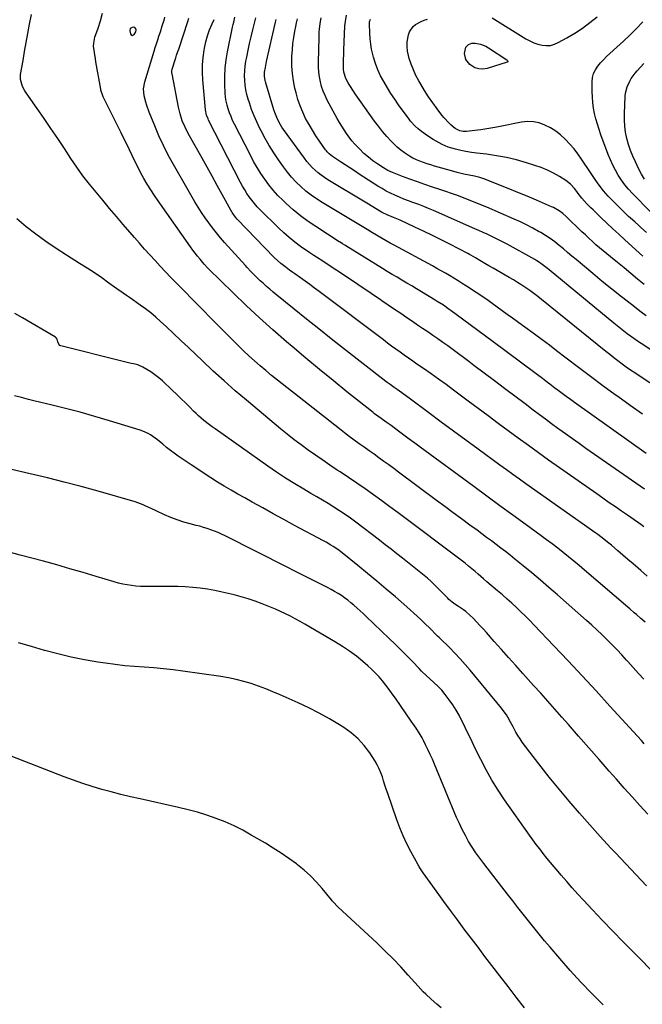
# Model space of a CAD drawing. Units: inches. Extents: x 1910686 to 1915994, y 416648 to 421967.
# Drawn here: x 1914779 to 1915186, y 417781 to 418426 of the extents above; entities that cross this region are included whole.
import ezdxf

# ---------------------------------------------------------------- set-up
doc = ezdxf.new("R2010")
doc.units = ezdxf.units.IN
doc.header["$MEASUREMENT"] = 0
for name, color, linetype in [('1', 7, 'Continuous'), ('7', 7, 'Continuous'), ('8', 7, 'Continuous')]:
    doc.layers.add(name, color=color, linetype=linetype)

msp = doc.modelspace()

# ---------------------------------------------------------------- linework, layer by layer
at = {"layer": '1', "color": 18}
for points in [[(1914851.05, 418419.81, 1674), (1914850.78, 418418.32, 1674), (1914851.21, 418416.31, 1674), (1914851.68, 418415.69, 1674), (1914852.19, 418415.36, 1674), (1914852.8, 418415.47, 1674), (1914853.46, 418415.89, 1674), (1914854.59, 418417.75, 1674), (1914854.8, 418419.02, 1674), (1914854.72, 418419.68, 1674), (1914854.06, 418420.58, 1674), (1914852.97, 418420.78, 1674), (1914852.31, 418420.65, 1674), (1914851.05, 418419.81, 1674)], [(1915054.67, 417778.34, 1658), (1915051.89, 417780.77, 1658), (1915048.25, 417783.97, 1658), (1915044.65, 417787.23, 1658), (1915042.92, 417788.91, 1658), (1915039.6, 417792.45, 1658), (1915033.13, 417799.74, 1658), (1915028.22, 417805.13, 1658), (1915023.2, 417810.41, 1658), (1915018.03, 417815.55, 1658), (1915012.75, 417820.59, 1658), (1914987.07, 417844.44, 1658), (1914986.5, 417844.98, 1658), (1914984.37, 417847.27, 1658), (1914983.36, 417848.47, 1658), (1914982.86, 417849.07, 1658), (1914976.74, 417856.53, 1658), (1914973.04, 417860.72, 1658), (1914969.16, 417864.73, 1658), (1914965.01, 417868.44, 1658), (1914960.68, 417871.97, 1658), (1914959.86, 417872.59, 1658), (1914954.91, 417876.2, 1658), (1914949.89, 417879.68, 1658), (1914944.74, 417882.98, 1658), (1914939.52, 417886.16, 1658), (1914930.32, 417891.53, 1658), (1914924.71, 417894.62, 1658), (1914919, 417897.5, 1658), (1914913.15, 417900.07, 1658), (1914907.2, 417902.45, 1658), (1914901.14, 417904.54, 1658), (1914895.03, 417906.46, 1658), (1914888.85, 417908.13, 1658), (1914882.61, 417909.63, 1658), (1914857.4, 417915.14, 1658), (1914851.09, 417916.58, 1658), (1914844.8, 417918.1, 1658), (1914838.54, 417919.74, 1658), (1914832.3, 417921.46, 1658), (1914826.11, 417923.31, 1658), (1914819.95, 417925.28, 1658), (1914813.84, 417927.41, 1658), (1914807.77, 417929.65, 1658), (1914763.71, 417946.59, 1658)]]:
    msp.add_polyline3d(points, dxfattribs=at)
at = {"layer": '7', "color": 18}
for points in [[(1915187.42, 417993.57, 1672), (1915183.95, 417997.45, 1672), (1915180.47, 418001.33, 1672), (1915176.98, 418005.2, 1672), (1915176.2, 418006.07, 1672), (1915173.07, 418009.48, 1672), (1915169.91, 418012.85, 1672), (1915166.69, 418016.17, 1672), (1915163.43, 418019.46, 1672), (1915160.12, 418022.68, 1672), (1915156.77, 418025.87, 1672), (1915153.36, 418029, 1672), (1915149.92, 418032.08, 1672), (1915130.9, 418048.81, 1672), (1915125.33, 418053.66, 1672), (1915119.72, 418058.47, 1672), (1915114.05, 418063.21, 1672), (1915108.35, 418067.91, 1672), (1915102.91, 418072.34, 1672), (1915099.89, 418074.78, 1672), (1915096.85, 418077.19, 1672), (1915093.78, 418079.56, 1672), (1915090.69, 418081.91, 1672), (1915087.59, 418084.23, 1672), (1915084.47, 418086.55, 1672), (1915081.35, 418088.85, 1672), (1915078.22, 418091.15, 1672), (1915073.52, 418094.58, 1672), (1915068.04, 418098.6, 1672), (1915062.56, 418102.62, 1672), (1915057.11, 418106.67, 1672), (1915051.66, 418110.72, 1672), (1915026.8, 418129.29, 1672), (1915023.61, 418131.65, 1672), (1915020.41, 418134.01, 1672), (1915017.19, 418136.34, 1672), (1915013.96, 418138.66, 1672), (1915010.72, 418140.97, 1672), (1915007.48, 418143.27, 1672), (1915004.25, 418145.58, 1672), (1915001.01, 418147.89, 1672), (1914997.71, 418150.28, 1672), (1914994.48, 418152.66, 1672), (1914991.29, 418155.08, 1672), (1914988.13, 418157.54, 1672), (1914947.48, 418189.56, 1672), (1914943.64, 418192.64, 1672), (1914939.85, 418195.75, 1672), (1914936.1, 418198.93, 1672), (1914932.39, 418202.16, 1672), (1914928.74, 418205.45, 1672), (1914925.14, 418208.78, 1672), (1914921.6, 418212.19, 1672), (1914918.11, 418215.65, 1672), (1914910.03, 418223.79, 1672), (1914904.03, 418229.87, 1672), (1914898.03, 418235.96, 1672), (1914892.04, 418242.06, 1672), (1914886.07, 418248.18, 1672), (1914881.23, 418253.14, 1672), (1914877.69, 418256.79, 1672), (1914874.18, 418260.46, 1672), (1914870.69, 418264.16, 1672), (1914867.22, 418267.87, 1672), (1914863.78, 418271.62, 1672), (1914860.38, 418275.39, 1672), (1914857.02, 418279.21, 1672), (1914853.69, 418283.05, 1672), (1914846.39, 418291.57, 1672), (1914841.91, 418296.82, 1672), (1914837.44, 418302.08, 1672), (1914833, 418307.36, 1672), (1914828.57, 418312.66, 1672), (1914824.24, 418318.03, 1672), (1914820.04, 418323.49, 1672), (1914816.03, 418329.1, 1672), (1914812.14, 418334.8, 1672), (1914807.84, 418341.34, 1672), (1914803.47, 418347.93, 1672), (1914799.06, 418354.48, 1672), (1914794.59, 418360.99, 1672), (1914790.08, 418367.48, 1672), (1914782.87, 418377.75, 1672), (1914781.99, 418379.11, 1672), (1914780.46, 418381.96, 1672), (1914779.08, 418386.51, 1672), (1914779.19, 418389.67, 1672), (1914780.77, 418398.84, 1672), (1914781.81, 418404.8, 1672), (1914782.87, 418410.77, 1672), (1914783.94, 418416.72, 1672), (1914785.03, 418422.68, 1672), (1914786.23, 418429.16, 1672)], [(1915188.27, 418030.95, 1674), (1915185.48, 418033.48, 1674), (1915182.66, 418035.96, 1674), (1915181.23, 418037.19, 1674), (1915178.38, 418039.64, 1674), (1915176.95, 418040.87, 1674), (1915148.69, 418065.09, 1674), (1915145.22, 418068.03, 1674), (1915141.73, 418070.94, 1674), (1915138.2, 418073.81, 1674), (1915134.64, 418076.65, 1674), (1915131.05, 418079.44, 1674), (1915127.44, 418082.21, 1674), (1915123.8, 418084.93, 1674), (1915120.14, 418087.63, 1674), (1915110.32, 418094.76, 1674), (1915101.74, 418101.01, 1674), (1915093.16, 418107.27, 1674), (1915084.59, 418113.54, 1674), (1915076.02, 418119.81, 1674), (1915040.91, 418145.56, 1674), (1915037.36, 418148.17, 1674), (1915033.82, 418150.78, 1674), (1915030.29, 418153.41, 1674), (1915026.77, 418156.05, 1674), (1915021.84, 418159.74, 1674), (1915018.64, 418162.09, 1674), (1915015.41, 418164.41, 1674), (1915013.26, 418165.96, 1674), (1915011.11, 418167.56, 1674), (1915010.05, 418168.37, 1674), (1915009, 418169.2, 1674), (1914992.94, 418181.98, 1674), (1914983.9, 418189.25, 1674), (1914974.91, 418196.59, 1674), (1914966, 418204.01, 1674), (1914957.14, 418211.5, 1674), (1914953.38, 418214.72, 1674), (1914944.46, 418222.5, 1674), (1914935.65, 418230.39, 1674), (1914927, 418238.47, 1674), (1914918.46, 418246.66, 1674), (1914902.32, 418262.46, 1674), (1914901.94, 418262.84, 1674), (1914899.36, 418265.62, 1674), (1914896.78, 418268.71, 1674), (1914895.16, 418270.68, 1674), (1914893.58, 418272.69, 1674), (1914892.05, 418274.73, 1674), (1914890.55, 418276.8, 1674), (1914869.26, 418307, 1674), (1914866.82, 418310.58, 1674), (1914864.45, 418314.2, 1674), (1914862.19, 418317.89, 1674), (1914860, 418321.63, 1674), (1914857.81, 418325.59, 1674), (1914855.87, 418329.24, 1674), (1914854.03, 418332.95, 1674), (1914852.24, 418336.68, 1674), (1914850.48, 418340.42, 1674), (1914848.7, 418344.16, 1674), (1914846.89, 418347.88, 1674), (1914845.05, 418351.59, 1674), (1914833.28, 418375.14, 1674), (1914832.99, 418375.75, 1674), (1914831.79, 418379.59, 1674), (1914831.67, 418380.25, 1674), (1914828.56, 418398.08, 1674), (1914828.21, 418400.12, 1674), (1914827.53, 418404.19, 1674), (1914827.02, 418408.25, 1674), (1914827.05, 418410.26, 1674), (1914827.88, 418414.21, 1674), (1914829.89, 418420.07, 1674), (1914831.41, 418424.98, 1674), (1914832.72, 418429.95, 1674)], [(1915189.77, 418061.17, 1676), (1915185.55, 418064.8, 1676), (1915183.77, 418066.34, 1676), (1915180.44, 418069.2, 1676), (1915177.11, 418072.05, 1676), (1915173.78, 418074.91, 1676), (1915170.45, 418077.76, 1676), (1915166.23, 418081.37, 1676), (1915163.75, 418083.43, 1676), (1915161.23, 418085.43, 1676), (1915157.36, 418088.32, 1676), (1915156.05, 418089.26, 1676), (1915110.28, 418121.6, 1676), (1915105.99, 418124.64, 1676), (1915101.71, 418127.7, 1676), (1915097.45, 418130.77, 1676), (1915093.2, 418133.86, 1676), (1915078.95, 418144.26, 1676), (1915070.86, 418150.18, 1676), (1915062.78, 418156.12, 1676), (1915054.71, 418162.08, 1676), (1915046.66, 418168.06, 1676), (1915033.78, 418177.64, 1676), (1915032.17, 418178.83, 1676), (1915028.92, 418181.18, 1676), (1915025.85, 418183.34, 1676), (1915024, 418184.64, 1676), (1915021.25, 418186.62, 1676), (1915019.43, 418187.98, 1676), (1915018.54, 418188.67, 1676), (1914990.68, 418210.33, 1676), (1914982.56, 418216.69, 1676), (1914974.46, 418223.07, 1676), (1914966.4, 418229.51, 1676), (1914958.37, 418235.98, 1676), (1914946.95, 418245.23, 1676), (1914944.66, 418247.12, 1676), (1914942.4, 418249.03, 1676), (1914940.18, 418250.99, 1676), (1914937.99, 418252.98, 1676), (1914936.17, 418254.65, 1676), (1914933.66, 418257.04, 1676), (1914931.21, 418259.49, 1676), (1914930.01, 418260.73, 1676), (1914927.65, 418263.27, 1676), (1914926.48, 418264.55, 1676), (1914912.86, 418279.73, 1676), (1914910.15, 418282.85, 1676), (1914907.49, 418286.01, 1676), (1914904.92, 418289.24, 1676), (1914902.42, 418292.52, 1676), (1914900.02, 418295.88, 1676), (1914897.69, 418299.29, 1676), (1914895.49, 418302.78, 1676), (1914893.37, 418306.32, 1676), (1914879.3, 418330.72, 1676), (1914875.9, 418336.92, 1676), (1914872.69, 418343.22, 1676), (1914869.76, 418349.65, 1676), (1914867.02, 418356.18, 1676), (1914863.46, 418365.18, 1676), (1914861.94, 418369.4, 1676), (1914861.29, 418371.54, 1676), (1914860.14, 418375.79, 1676), (1914859.66, 418380.37, 1676), (1914860.45, 418384.92, 1676), (1914866.59, 418405.02, 1676), (1914867.36, 418407.48, 1676), (1914868.15, 418409.93, 1676), (1914868.97, 418412.38, 1676), (1914869.81, 418414.81, 1676), (1914870.83, 418417.79, 1676), (1914872.02, 418421.61, 1676), (1914873.13, 418425.46, 1676), (1914873.7, 418427.37, 1676)], [(1915188.93, 418141.45, 1682), (1915142.08, 418174.98, 1682), (1915139.37, 418176.93, 1682), (1915136.67, 418178.89, 1682), (1915133.98, 418180.87, 1682), (1915131.3, 418182.86, 1682), (1915129.25, 418184.39, 1682), (1915125.95, 418186.85, 1682), (1915124.3, 418188.09, 1682), (1915121.01, 418190.56, 1682), (1915117.71, 418193.03, 1682), (1915116.06, 418194.26, 1682), (1915088.68, 418214.66, 1682), (1915083.7, 418218.37, 1682), (1915078.72, 418222.07, 1682), (1915073.73, 418225.76, 1682), (1915068.73, 418229.45, 1682), (1915061.27, 418234.94, 1682), (1915060, 418235.87, 1682), (1915056.13, 418238.57, 1682), (1915052.17, 418241.13, 1682), (1915050.83, 418241.95, 1682), (1915041.78, 418247.4, 1682), (1915038.59, 418249.32, 1682), (1915035.4, 418251.23, 1682), (1915032.19, 418253.13, 1682), (1915028.99, 418255.02, 1682), (1915025.78, 418256.92, 1682), (1915022.59, 418258.83, 1682), (1915019.41, 418260.77, 1682), (1915016.23, 418262.71, 1682), (1914992.14, 418277.62, 1682), (1914991.61, 418277.95, 1682), (1914990.03, 418278.9, 1682), (1914988.45, 418279.87, 1682), (1914987.93, 418280.2, 1682), (1914972.54, 418290.1, 1682), (1914967.47, 418293.56, 1682), (1914962.54, 418297.21, 1682), (1914957.82, 418301.11, 1682), (1914953.24, 418305.2, 1682), (1914950.94, 418307.36, 1682), (1914947.72, 418310.59, 1682), (1914944.64, 418313.95, 1682), (1914941.79, 418317.49, 1682), (1914939.07, 418321.15, 1682), (1914936.54, 418324.96, 1682), (1914934.12, 418328.83, 1682), (1914931.86, 418332.79, 1682), (1914929.71, 418336.82, 1682), (1914919.26, 418357.32, 1682), (1914918.1, 418359.73, 1682), (1914917.02, 418362.17, 1682), (1914916.06, 418364.66, 1682), (1914915.17, 418367.19, 1682), (1914914.44, 418369.75, 1682), (1914913.86, 418372.34, 1682), (1914913.48, 418374.97, 1682), (1914913.24, 418377.63, 1682), (1914912.97, 418383.15, 1682), (1914912.91, 418388.57, 1682), (1914913.13, 418393.97, 1682), (1914913.76, 418399.33, 1682), (1914914.66, 418404.67, 1682), (1914918.02, 418420.78, 1682), (1914918.38, 418422.43, 1682), (1914918.76, 418424.08, 1682), (1914919.57, 418427.35, 1682)], [(1915187.72, 418252.14, 1692), (1915183.37, 418255.79, 1692), (1915179, 418259.42, 1692), (1915174.61, 418263.02, 1692), (1915170.2, 418266.6, 1692), (1915165.7, 418270.23, 1692), (1915163.28, 418272.21, 1692), (1915160.87, 418274.21, 1692), (1915158.5, 418276.24, 1692), (1915156.14, 418278.29, 1692), (1915153.81, 418280.38, 1692), (1915151.5, 418282.49, 1692), (1915149.22, 418284.63, 1692), (1915146.95, 418286.79, 1692), (1915136.6, 418296.81, 1692), (1915134.42, 418298.73, 1692), (1915132.07, 418300.43, 1692), (1915128.27, 418302.56, 1692), (1915126.95, 418303.17, 1692), (1915117.2, 418307.35, 1692), (1915111.05, 418309.96, 1692), (1915104.88, 418312.53, 1692), (1915098.7, 418315.04, 1692), (1915092.49, 418317.52, 1692), (1915083.37, 418321.11, 1692), (1915080.02, 418322.27, 1692), (1915076.57, 418323.13, 1692), (1915073.08, 418323.84, 1692), (1915069.59, 418324.56, 1692), (1915065.25, 418325.53, 1692), (1915061.39, 418326.57, 1692), (1915052.84, 418329.04, 1692), (1915050.41, 418329.76, 1692), (1915047.99, 418330.5, 1692), (1915045.58, 418331.28, 1692), (1915043.18, 418332.08, 1692), (1915040.82, 418332.96, 1692), (1915038.5, 418333.94, 1692), (1915036.24, 418335.06, 1692), (1915034.03, 418336.27, 1692), (1915030.61, 418338.42, 1692), (1915028.17, 418340.19, 1692), (1915025.89, 418342.16, 1692), (1915023.72, 418344.27, 1692), (1915022, 418346.07, 1692), (1915019.12, 418349.24, 1692), (1915016.33, 418352.48, 1692), (1915013.68, 418355.83, 1692), (1915011.13, 418359.27, 1692), (1914998.39, 418377.17, 1692), (1914997.18, 418378.92, 1692), (1914994.9, 418382.52, 1692), (1914993.83, 418384.36, 1692), (1914992.31, 418387.16, 1692), (1914991.04, 418391.24, 1692), (1914990.8, 418393.37, 1692), (1914990.77, 418394.45, 1692), (1914990.81, 418399.02, 1692), (1914990.92, 418403.5, 1692), (1914991.01, 418405.74, 1692), (1914991.67, 418421.63, 1692), (1914991.92, 418424.48, 1692), (1914992.78, 418428.67, 1692)], [(1915088.17, 418426.84, 1696), (1915110.23, 418413.15, 1696), (1915112.74, 418411.77, 1696), (1915115.32, 418410.59, 1696), (1915118.01, 418409.68, 1696), (1915120.78, 418408.96, 1696), (1915123.56, 418408.71, 1696), (1915126.27, 418408.84, 1696), (1915128.89, 418409.55, 1696), (1915131.46, 418410.64, 1696), (1915137.04, 418413.77, 1696), (1915142.24, 418416.89, 1696), (1915147.31, 418420.22, 1696), (1915152.16, 418423.84, 1696), (1915156.87, 418427.66, 1696)], [(1915187.56, 418093.39, 1678), (1915185.42, 418094.94, 1678), (1915183.27, 418096.46, 1678), (1915181.1, 418097.98, 1678), (1915178.94, 418099.49, 1678), (1915176.76, 418100.98, 1678), (1915172.92, 418103.62, 1678), (1915168.82, 418106.44, 1678), (1915164.74, 418109.26, 1678), (1915160.66, 418112.11, 1678), (1915156.6, 418114.97, 1678), (1915125.12, 418137.19, 1678), (1915118.47, 418141.92, 1678), (1915111.84, 418146.68, 1678), (1915105.23, 418151.49, 1678), (1915098.66, 418156.32, 1678), (1915092.09, 418161.18, 1678), (1915085.54, 418166.05, 1678), (1915078.98, 418170.92, 1678), (1915072.43, 418175.79, 1678), (1915062.74, 418183, 1678), (1915057.89, 418186.58, 1678), (1915053.01, 418190.13, 1678), (1915048.1, 418193.62, 1678), (1915043.16, 418197.09, 1678), (1915038.82, 418200.11, 1678), (1915036.04, 418202.04, 1678), (1915033.27, 418203.99, 1678), (1915030.5, 418205.94, 1678), (1915027.74, 418207.9, 1678), (1915024.99, 418209.87, 1678), (1915022.25, 418211.86, 1678), (1915019.53, 418213.87, 1678), (1915016.82, 418215.9, 1678), (1914974.77, 418247.6, 1678), (1914971.76, 418249.86, 1678), (1914968.73, 418252.1, 1678), (1914965.68, 418254.31, 1678), (1914962.62, 418256.52, 1678), (1914958.74, 418259.29, 1678), (1914957.61, 418260.09, 1678), (1914955.34, 418261.67, 1678), (1914953.07, 418263.25, 1678), (1914949.61, 418265.91, 1678), (1914947.38, 418267.88, 1678), (1914945.25, 418269.96, 1678), (1914921.1, 418294.97, 1678), (1914919.88, 418296.35, 1678), (1914917.76, 418299.35, 1678), (1914917.28, 418300.15, 1678), (1914916.83, 418300.95, 1678), (1914911.24, 418311.22, 1678), (1914908, 418317.16, 1678), (1914904.73, 418323.09, 1678), (1914901.44, 418329.01, 1678), (1914898.14, 418334.92, 1678), (1914889.02, 418351.12, 1678), (1914886.91, 418355.24, 1678), (1914885.12, 418359.51, 1678), (1914883.68, 418363.92, 1678), (1914882.61, 418368.42, 1678), (1914878.36, 418390.17, 1678), (1914878.3, 418390.56, 1678), (1914878.31, 418392.12, 1678), (1914878.55, 418393.27, 1678), (1914880.59, 418399.95, 1678), (1914880.85, 418400.77, 1678), (1914881.38, 418402.4, 1678), (1914882.22, 418404.84, 1678), (1914882.77, 418406.47, 1678), (1914888.64, 418424.5, 1678), (1914889.37, 418426.58, 1678)], [(1915186.61, 418167.25, 1684), (1915178.47, 418172.96, 1684), (1915170.37, 418178.75, 1684), (1915168.66, 418179.99, 1684), (1915160.61, 418185.89, 1684), (1915152.59, 418191.83, 1684), (1915144.61, 418197.84, 1684), (1915136.67, 418203.88, 1684), (1915130.37, 418208.71, 1684), (1915125.58, 418212.35, 1684), (1915120.78, 418215.97, 1684), (1915115.95, 418219.56, 1684), (1915111.11, 418223.12, 1684), (1915108.03, 418225.36, 1684), (1915104.71, 418227.78, 1684), (1915101.38, 418230.2, 1684), (1915098.05, 418232.62, 1684), (1915094.72, 418235.03, 1684), (1915091.45, 418237.39, 1684), (1915088.05, 418239.84, 1684), (1915084.64, 418242.27, 1684), (1915082.92, 418243.47, 1684), (1915079.46, 418245.83, 1684), (1915077.71, 418246.98, 1684), (1915071.21, 418251.21, 1684), (1915068.49, 418252.95, 1684), (1915065.76, 418254.67, 1684), (1915063.01, 418256.35, 1684), (1915060.24, 418258, 1684), (1915057.45, 418259.61, 1684), (1915054.65, 418261.21, 1684), (1915051.83, 418262.78, 1684), (1915049.01, 418264.34, 1684), (1915024.01, 418277.92, 1684), (1915021.37, 418279.37, 1684), (1915018.74, 418280.84, 1684), (1915016.13, 418282.35, 1684), (1915013.53, 418283.87, 1684), (1915008.7, 418286.73, 1684), (1915007.82, 418287.25, 1684), (1915007.46, 418287.46, 1684), (1915007.29, 418287.57, 1684), (1914976.68, 418305.91, 1684), (1914973.02, 418308.26, 1684), (1914969.46, 418310.75, 1684), (1914966.06, 418313.45, 1684), (1914962.77, 418316.29, 1684), (1914959.66, 418319.33, 1684), (1914956.69, 418322.49, 1684), (1914953.93, 418325.84, 1684), (1914951.31, 418329.31, 1684), (1914948.07, 418333.91, 1684), (1914945, 418338.49, 1684), (1914942.06, 418343.15, 1684), (1914939.33, 418347.93, 1684), (1914936.75, 418352.8, 1684), (1914935.77, 418354.74, 1684), (1914933.87, 418358.75, 1684), (1914932.11, 418362.8, 1684), (1914930.54, 418366.94, 1684), (1914929.09, 418371.13, 1684), (1914928.32, 418373.55, 1684), (1914927.48, 418376.59, 1684), (1914926.79, 418379.65, 1684), (1914926.33, 418382.76, 1684), (1914926.02, 418385.9, 1684), (1914925.94, 418389.05, 1684), (1914926.02, 418392.19, 1684), (1914926.34, 418395.31, 1684), (1914926.82, 418398.43, 1684), (1914927.35, 418401.17, 1684), (1914928.24, 418405.63, 1684), (1914929.18, 418410.09, 1684), (1914930.19, 418414.53, 1684), (1914931.24, 418418.97, 1684), (1914933.18, 418426.84, 1684)], [(1915227.64, 418163.91, 1686), (1915184.38, 418192.34, 1686), (1915181.56, 418194.23, 1686), (1915178.76, 418196.14, 1686), (1915176, 418198.11, 1686), (1915173.25, 418200.1, 1686), (1915170.54, 418202.13, 1686), (1915167.84, 418204.19, 1686), (1915165.17, 418206.28, 1686), (1915162.51, 418208.39, 1686), (1915120.5, 418242.33, 1686), (1915117.98, 418244.32, 1686), (1915115.42, 418246.27, 1686), (1915112.82, 418248.16, 1686), (1915110.18, 418250.01, 1686), (1915107.51, 418251.79, 1686), (1915104.8, 418253.53, 1686), (1915102.05, 418255.19, 1686), (1915099.27, 418256.82, 1686), (1915094.02, 418259.8, 1686), (1915091.35, 418261.33, 1686), (1915088.68, 418262.87, 1686), (1915086.03, 418264.43, 1686), (1915083.39, 418266, 1686), (1915080.03, 418268.02, 1686), (1915077.14, 418269.73, 1686), (1915074.23, 418271.4, 1686), (1915073.24, 418271.93, 1686), (1915072.25, 418272.45, 1686), (1915060.43, 418278.53, 1686), (1915054.7, 418281.43, 1686), (1915048.94, 418284.3, 1686), (1915043.16, 418287.1, 1686), (1915037.35, 418289.86, 1686), (1915027.79, 418294.34, 1686), (1915026.74, 418294.82, 1686), (1915023.54, 418296.1, 1686), (1915019.42, 418297.74, 1686), (1915016.56, 418299.16, 1686), (1915015.64, 418299.69, 1686), (1915011.76, 418301.99, 1686), (1915009.87, 418303.12, 1686), (1915006.07, 418305.4, 1686), (1914980.45, 418320.87, 1686), (1914978.26, 418322.28, 1686), (1914976.13, 418323.78, 1686), (1914974.09, 418325.4, 1686), (1914972.12, 418327.1, 1686), (1914970.25, 418328.92, 1686), (1914968.46, 418330.81, 1686), (1914966.78, 418332.8, 1686), (1914965.19, 418334.87, 1686), (1914951.43, 418353.84, 1686), (1914950.41, 418355.33, 1686), (1914949.45, 418356.84, 1686), (1914947.73, 418359.99, 1686), (1914946.98, 418361.62, 1686), (1914945.67, 418364.97, 1686), (1914945.11, 418366.67, 1686), (1914939.62, 418385.02, 1686), (1914939.38, 418385.9, 1686), (1914938.95, 418388.59, 1686), (1914939.01, 418391.31, 1686), (1914939.52, 418394.38, 1686), (1914940.34, 418398.33, 1686), (1914946.21, 418423.96, 1686), (1914946.69, 418425.81, 1686)], [(1915223.05, 418188.87, 1688), (1915185.63, 418213.59, 1688), (1915183.32, 418215.14, 1688), (1915181.03, 418216.72, 1688), (1915178.76, 418218.33, 1688), (1915176.52, 418219.97, 1688), (1915174.3, 418221.65, 1688), (1915172.1, 418223.34, 1688), (1915169.92, 418225.08, 1688), (1915167.77, 418226.83, 1688), (1915125.55, 418261.78, 1688), (1915124.41, 418262.7, 1688), (1915120.93, 418265.36, 1688), (1915118.52, 418267, 1688), (1915117.28, 418267.76, 1688), (1915116.02, 418268.49, 1688), (1915097.87, 418278.52, 1688), (1915095.29, 418279.92, 1688), (1915092.7, 418281.28, 1688), (1915090.07, 418282.6, 1688), (1915087.44, 418283.89, 1688), (1915084.78, 418285.13, 1688), (1915082.12, 418286.37, 1688), (1915079.45, 418287.58, 1688), (1915076.76, 418288.77, 1688), (1915049.64, 418300.7, 1688), (1915046.45, 418302.06, 1688), (1915043.25, 418303.37, 1688), (1915040.02, 418304.6, 1688), (1915036.77, 418305.78, 1688), (1915036.23, 418305.97, 1688), (1915033.24, 418307.05, 1688), (1915030.28, 418308.18, 1688), (1915027.34, 418309.38, 1688), (1915024.43, 418310.64, 1688), (1915021.56, 418311.99, 1688), (1915018.74, 418313.43, 1688), (1915015.99, 418315, 1688), (1915013.28, 418316.65, 1688), (1915000.96, 418324.58, 1688), (1914997.89, 418326.56, 1688), (1914994.84, 418328.55, 1688), (1914991.79, 418330.55, 1688), (1914988.74, 418332.56, 1688), (1914984.14, 418335.6, 1688), (1914983.41, 418336.11, 1688), (1914981.35, 418337.79, 1688), (1914980.12, 418339.05, 1688), (1914979.56, 418339.74, 1688), (1914979.03, 418340.44, 1688), (1914975.08, 418346.02, 1688), (1914972.67, 418349.58, 1688), (1914970.35, 418353.2, 1688), (1914968.18, 418356.91, 1688), (1914965.92, 418361.04, 1688), (1914963.98, 418365.09, 1688), (1914962.25, 418369.22, 1688), (1914960.83, 418373.47, 1688), (1914959.61, 418377.79, 1688), (1914958.88, 418380.8, 1688), (1914957.92, 418385.6, 1688), (1914957.23, 418390.43, 1688), (1914956.94, 418395.3, 1688), (1914956.92, 418400.2, 1688), (1914956.97, 418401.78, 1688), (1914957.22, 418405.89, 1688), (1914957.59, 418409.99, 1688), (1914958.15, 418414.07, 1688), (1914958.84, 418418.13, 1688), (1914959.42, 418421.19, 1688), (1914959.95, 418423.7, 1688), (1914960.53, 418426.2, 1688)], [(1915186.91, 418270.8, 1694), (1915175.06, 418281.47, 1694), (1915171.06, 418285.1, 1694), (1915167.09, 418288.76, 1694), (1915163.15, 418292.46, 1694), (1915159.24, 418296.19, 1694), (1915154.19, 418301.05, 1694), (1915152.83, 418302.38, 1694), (1915150.16, 418305.08, 1694), (1915146.82, 418308.66, 1694), (1915144.45, 418311.87, 1694), (1915143.5, 418313.16, 1694), (1915142.11, 418315.02, 1694), (1915139.51, 418317.89, 1694), (1915136.42, 418320.23, 1694), (1915132.18, 418322.86, 1694), (1915128.33, 418325.06, 1694), (1915124.37, 418327.06, 1694), (1915120.29, 418328.75, 1694), (1915116.1, 418330.24, 1694), (1915110.63, 418331.96, 1694), (1915104.15, 418333.8, 1694), (1915097.61, 418335.38, 1694), (1915091, 418336.59, 1694), (1915084.33, 418337.54, 1694), (1915077.98, 418338.27, 1694), (1915074.47, 418338.75, 1694), (1915070.97, 418339.34, 1694), (1915067.5, 418340.07, 1694), (1915064.05, 418340.91, 1694), (1915059.35, 418342.26, 1694), (1915055.28, 418343.93, 1694), (1915053.32, 418344.95, 1694), (1915049.52, 418347.22, 1694), (1915045.82, 418349.66, 1694), (1915041.84, 418352.4, 1694), (1915039.54, 418354.13, 1694), (1915037.4, 418356.05, 1694), (1915034.52, 418359.26, 1694), (1915033.65, 418360.41, 1694), (1915026.83, 418369.96, 1694), (1915024.28, 418373.63, 1694), (1915021.8, 418377.35, 1694), (1915019.44, 418381.14, 1694), (1915017.06, 418385.11, 1694), (1915015.02, 418388.98, 1694), (1915013.19, 418392.93, 1694), (1915011.68, 418397.02, 1694), (1915010.39, 418401.19, 1694), (1915009.95, 418402.83, 1694), (1915009.16, 418406.27, 1694), (1915008.53, 418409.74, 1694), (1915008.15, 418413.24, 1694), (1915007.93, 418416.76, 1694), (1915007.75, 418422.9, 1694), (1915007.84, 418424.3, 1694), (1915008.39, 418426.08, 1694)], [(1915189.16, 418286.33, 1696), (1915185.54, 418289.56, 1696), (1915184.2, 418290.77, 1696), (1915181.51, 418293.19, 1696), (1915178.82, 418295.61, 1696), (1915177.5, 418296.84, 1696), (1915174.9, 418299.35, 1696), (1915164.09, 418310.08, 1696), (1915162.49, 418311.76, 1696), (1915160.96, 418313.5, 1696), (1915158.17, 418317.2, 1696), (1915155.56, 418321.05, 1696), (1915154.27, 418322.98, 1696), (1915152.98, 418324.92, 1696), (1915146.74, 418334.32, 1696), (1915144.32, 418337.75, 1696), (1915141.76, 418341.07, 1696), (1915139.01, 418344.23, 1696), (1915135.97, 418347.43, 1696), (1915132.94, 418350.15, 1696), (1915129.74, 418352.63, 1696), (1915126.31, 418354.77, 1696), (1915122.71, 418356.68, 1696), (1915118.95, 418358.01, 1696), (1915115.12, 418358.84, 1696), (1915111.21, 418358.92, 1696), (1915107.24, 418358.51, 1696), (1915092.37, 418355.48, 1696), (1915088.52, 418354.75, 1696), (1915084.65, 418354.09, 1696), (1915080.76, 418353.54, 1696), (1915076.86, 418353.06, 1696), (1915071.27, 418352.46, 1696), (1915069.07, 418352.45, 1696), (1915066.92, 418352.89, 1696), (1915063.98, 418354.35, 1696), (1915061.36, 418356.55, 1696), (1915059.7, 418358.09, 1696), (1915056.61, 418361.41, 1696), (1915055.19, 418363.18, 1696), (1915052.09, 418367.29, 1696), (1915049.24, 418371.22, 1696), (1915046.49, 418375.2, 1696), (1915043.88, 418379.29, 1696), (1915041.37, 418383.43, 1696), (1915040.07, 418385.67, 1696), (1915038.19, 418389.2, 1696), (1915036.48, 418392.81, 1696), (1915035.05, 418396.53, 1696), (1915033.79, 418400.34, 1696), (1915033.27, 418402.15, 1696), (1915032.65, 418405.11, 1696), (1915032.33, 418408.08, 1696), (1915032.46, 418411.07, 1696), (1915033.28, 418415.83, 1696), (1915033.97, 418417.8, 1696), (1915036.26, 418421.12, 1696), (1915037.85, 418422.46, 1696), (1915041.62, 418424.56, 1696), (1915043.61, 418425.39, 1696), (1915045.65, 418426.09, 1696)], [(1915191.59, 418300.12, 1698), (1915180.09, 418311.87, 1698), (1915177.52, 418314.67, 1698), (1915175.09, 418317.58, 1698), (1915172.86, 418320.65, 1698), (1915170.77, 418323.82, 1698), (1915168.87, 418327.12, 1698), (1915167.12, 418330.48, 1698), (1915165.56, 418333.94, 1698), (1915164.14, 418337.47, 1698), (1915159.4, 418350.3, 1698), (1915158.21, 418353.73, 1698), (1915157.11, 418357.18, 1698), (1915156.14, 418360.68, 1698), (1915155.26, 418364.21, 1698), (1915154.58, 418367.76, 1698), (1915154.06, 418371.34, 1698), (1915153.77, 418374.94, 1698), (1915153.65, 418378.57, 1698), (1915153.66, 418385.03, 1698), (1915153.95, 418387.79, 1698), (1915154.6, 418390.42, 1698), (1915155.77, 418392.87, 1698), (1915157.29, 418395.18, 1698), (1915159.16, 418397.35, 1698), (1915161.08, 418399.46, 1698), (1915163.1, 418401.48, 1698), (1915165.18, 418403.44, 1698), (1915169.79, 418407.59, 1698), (1915174.16, 418411.64, 1698), (1915178.47, 418415.76, 1698), (1915182.66, 418420, 1698), (1915186.78, 418424.3, 1698)], [(1915070.96, 418407.77, 1698), (1915072.55, 418409.36, 1698), (1915074.73, 418410.22, 1698), (1915077.08, 418410.28, 1698), (1915080.43, 418409.66, 1698), (1915084.02, 418408.29, 1698), (1915085.7, 418407.34, 1698), (1915097.73, 418399.44, 1698), (1915098.13, 418399.05, 1698), (1915098.36, 418398.53, 1698), (1915098.29, 418398.07, 1698), (1915097.93, 418397.78, 1698), (1915084.74, 418393.76, 1698), (1915082.02, 418393.34, 1698), (1915079.38, 418393.42, 1698), (1915076.87, 418394.23, 1698), (1915073.4, 418396.3, 1698), (1915070.81, 418399.49, 1698), (1915070.1, 418403.54, 1698), (1915070.96, 418407.77, 1698)], [(1915190.07, 417905.3, 1668), (1915184.91, 417910.94, 1668), (1915179.78, 417916.61, 1668), (1915174.69, 417922.31, 1668), (1915169.63, 417928.05, 1668), (1915164.88, 417933.46, 1668), (1915158.18, 417941.1, 1668), (1915151.48, 417948.73, 1668), (1915144.76, 417956.35, 1668), (1915138.03, 417963.97, 1668), (1915133.81, 417968.73, 1668), (1915129.18, 417973.95, 1668), (1915124.55, 417979.17, 1668), (1915119.9, 417984.38, 1668), (1915115.25, 417989.58, 1668), (1915108.26, 417997.37, 1668), (1915103.55, 418002.63, 1668), (1915098.85, 418007.88, 1668), (1915094.16, 418013.15, 1668), (1915089.48, 418018.42, 1668), (1915084.38, 418024.15, 1668), (1915082.22, 418026.54, 1668), (1915080.04, 418028.89, 1668), (1915077.82, 418031.21, 1668), (1915075.57, 418033.5, 1668), (1915073.75, 418035.32, 1668), (1915070.89, 418037.88, 1668), (1915069.35, 418039.03, 1668), (1915066.08, 418041.18, 1668), (1915063.72, 418042.71, 1668), (1915061.85, 418043.98, 1668), (1915059.82, 418045.86, 1668), (1915059.05, 418046.65, 1668), (1915049.88, 418055.89, 1668), (1915047.86, 418057.86, 1668), (1915045.79, 418059.77, 1668), (1915043.66, 418061.61, 1668), (1915041.47, 418063.4, 1668), (1915039.26, 418065.15, 1668), (1915037.04, 418066.89, 1668), (1915034.81, 418068.64, 1668), (1915032.59, 418070.37, 1668), (1915029.45, 418072.81, 1668), (1915025.66, 418075.77, 1668), (1915021.86, 418078.72, 1668), (1915018.05, 418081.66, 1668), (1915014.24, 418084.6, 1668), (1914998.86, 418096.44, 1668), (1914995.35, 418099.05, 1668), (1914991.79, 418101.59, 1668), (1914988.15, 418104.02, 1668), (1914984.46, 418106.37, 1668), (1914980.72, 418108.65, 1668), (1914976.97, 418110.91, 1668), (1914973.2, 418113.14, 1668), (1914969.42, 418115.35, 1668), (1914964.81, 418118.03, 1668), (1914958.76, 418121.64, 1668), (1914952.79, 418125.35, 1668), (1914946.91, 418129.23, 1668), (1914941.1, 418133.21, 1668), (1914906.62, 418157.54, 1668), (1914904.75, 418158.89, 1668), (1914902.91, 418160.27, 1668), (1914899.3, 418163.13, 1668), (1914895.82, 418166.15, 1668), (1914894.13, 418167.72, 1668), (1914892.48, 418169.32, 1668), (1914890.05, 418171.75, 1668), (1914887.2, 418174.57, 1668), (1914884.33, 418177.39, 1668), (1914881.44, 418180.18, 1668), (1914878.53, 418182.95, 1668), (1914872.15, 418189, 1668), (1914869.72, 418191.13, 1668), (1914867.19, 418193.12, 1668), (1914864.52, 418194.93, 1668), (1914861.76, 418196.6, 1668), (1914859.27, 418197.98, 1668), (1914855.99, 418199.46, 1668), (1914854.27, 418199.99, 1668), (1914850.73, 418200.74, 1668), (1914847.18, 418201.52, 1668), (1914845.42, 418201.95, 1668), (1914805.5, 418212.12, 1668), (1914804.97, 418212.34, 1668), (1914804.15, 418213.05, 1668), (1914803.48, 418214.67, 1668), (1914803.13, 418216.42, 1668), (1914802.54, 418217.33, 1668), (1914802.09, 418217.69, 1668), (1914780.44, 418230.36, 1668), (1914775.38, 418233.24, 1668)], [(1915189.23, 417858.18, 1666), (1915182.41, 417865.36, 1666), (1915175.62, 417872.57, 1666), (1915168.86, 417879.8, 1666), (1915165.87, 417883.03, 1666), (1915158.93, 417890.58, 1666), (1915152.06, 417898.19, 1666), (1915145.28, 417905.88, 1666), (1915138.57, 417913.63, 1666), (1915136.31, 417916.27, 1666), (1915130.84, 417922.8, 1666), (1915125.45, 417929.4, 1666), (1915120.2, 417936.1, 1666), (1915115.04, 417942.88, 1666), (1915107.88, 417952.46, 1666), (1915106.41, 417954.53, 1666), (1915105.02, 417956.64, 1666), (1915103.73, 417958.82, 1666), (1915101.84, 417962.34, 1666), (1915100.15, 417965.53, 1666), (1915098.39, 417968.68, 1666), (1915097.46, 417970.22, 1666), (1915095.41, 417973.18, 1666), (1915094.3, 417974.6, 1666), (1915073.81, 417999.44, 1666), (1915070.53, 418003.28, 1666), (1915067.17, 418007.06, 1666), (1915063.7, 418010.72, 1666), (1915060.14, 418014.31, 1666), (1915053.97, 418020.35, 1666), (1915053.44, 418020.86, 1666), (1915052.37, 418021.89, 1666), (1915050.77, 418023.44, 1666), (1915048.29, 418025.99, 1666), (1915047.04, 418027.26, 1666), (1915044.51, 418029.76, 1666), (1915043.22, 418030.99, 1666), (1915041.32, 418032.79, 1666), (1915039.07, 418034.89, 1666), (1915036.79, 418036.98, 1666), (1915034.49, 418039.03, 1666), (1915032.17, 418041.07, 1666), (1915024.75, 418047.51, 1666), (1915018.68, 418052.71, 1666), (1915012.57, 418057.87, 1666), (1915006.4, 418062.96, 1666), (1915000.19, 418068, 1666), (1914989.87, 418076.3, 1666), (1914986.98, 418078.5, 1666), (1914983.97, 418080.55, 1666), (1914982.43, 418081.52, 1666), (1914979.3, 418083.37, 1666), (1914977.7, 418084.24, 1666), (1914958.64, 418094.41, 1666), (1914951.66, 418098.16, 1666), (1914944.7, 418101.95, 1666), (1914937.76, 418105.78, 1666), (1914930.84, 418109.64, 1666), (1914926, 418112.36, 1666), (1914921.52, 418114.91, 1666), (1914917.07, 418117.49, 1666), (1914912.64, 418120.13, 1666), (1914908.24, 418122.8, 1666), (1914903.87, 418125.53, 1666), (1914899.52, 418128.29, 1666), (1914895.22, 418131.13, 1666), (1914890.95, 418134.01, 1666), (1914882.43, 418139.84, 1666), (1914879.84, 418141.67, 1666), (1914877.29, 418143.55, 1666), (1914874.79, 418145.5, 1666), (1914872.34, 418147.51, 1666), (1914868.92, 418150.34, 1666), (1914867.42, 418151.5, 1666), (1914864.3, 418153.67, 1666), (1914862.67, 418154.63, 1666), (1914859.26, 418156.22, 1666), (1914857.47, 418156.85, 1666), (1914837.36, 418162.97, 1666), (1914827.84, 418165.78, 1666), (1914818.28, 418168.47, 1666), (1914808.68, 418170.99, 1666), (1914799.05, 418173.39, 1666), (1914788.75, 418175.86, 1666), (1914784.25, 418176.96, 1666), (1914779.76, 418178.07, 1666), (1914775.27, 418179.21, 1666)], [(1915211.56, 417783.6, 1664), (1915180.84, 417814.54, 1664), (1915174, 417821.48, 1664), (1915167.21, 417828.46, 1664), (1915160.47, 417835.5, 1664), (1915153.77, 417842.58, 1664), (1915147.91, 417848.82, 1664), (1915144.21, 417852.83, 1664), (1915140.55, 417856.88, 1664), (1915136.95, 417860.99, 1664), (1915133.4, 417865.14, 1664), (1915131.26, 417867.69, 1664), (1915128.82, 417870.6, 1664), (1915126.4, 417873.52, 1664), (1915124, 417876.45, 1664), (1915121.61, 417879.4, 1664), (1915119.27, 417882.38, 1664), (1915116.96, 417885.39, 1664), (1915114.7, 417888.44, 1664), (1915112.49, 417891.52, 1664), (1915096.29, 417914.54, 1664), (1915092, 417920.95, 1664), (1915087.92, 417927.48, 1664), (1915084.16, 417934.2, 1664), (1915080.61, 417941.05, 1664), (1915078.38, 417945.6, 1664), (1915076.1, 417950.26, 1664), (1915073.83, 417954.93, 1664), (1915071.56, 417959.6, 1664), (1915069.3, 417964.28, 1664), (1915068.27, 417966.4, 1664), (1915066.43, 417969.95, 1664), (1915064.46, 417973.44, 1664), (1915062.3, 417976.8, 1664), (1915060.01, 417980.09, 1664), (1915057.4, 417983.63, 1664), (1915055.12, 417986.45, 1664), (1915052.58, 417989.04, 1664), (1915049.9, 417991.5, 1664), (1915047.21, 417993.94, 1664), (1915045.04, 417995.93, 1664), (1915041.88, 417998.97, 1664), (1915040.34, 418000.53, 1664), (1915035.92, 418005.11, 1664), (1915032.16, 418008.96, 1664), (1915028.37, 418012.77, 1664), (1915024.54, 418016.54, 1664), (1915020.67, 418020.28, 1664), (1915005.53, 418034.76, 1664), (1915003.59, 418036.59, 1664), (1915001.64, 418038.4, 1664), (1914999.66, 418040.19, 1664), (1914997.59, 418042.02, 1664), (1914995.59, 418043.71, 1664), (1914993.56, 418045.34, 1664), (1914991.46, 418046.89, 1664), (1914989.32, 418048.39, 1664), (1914987.12, 418049.8, 1664), (1914984.89, 418051.16, 1664), (1914982.61, 418052.43, 1664), (1914980.29, 418053.64, 1664), (1914974.55, 418056.51, 1664), (1914969.33, 418059.11, 1664), (1914964.13, 418061.73, 1664), (1914958.92, 418064.35, 1664), (1914953.72, 418066.98, 1664), (1914913.09, 418087.6, 1664), (1914910.83, 418088.69, 1664), (1914908.55, 418089.73, 1664), (1914906.22, 418090.67, 1664), (1914903.87, 418091.55, 1664), (1914901.49, 418092.35, 1664), (1914899.09, 418093.1, 1664), (1914896.68, 418093.78, 1664), (1914894.25, 418094.42, 1664), (1914890.35, 418095.38, 1664), (1914886.01, 418096.58, 1664), (1914881.72, 418097.96, 1664), (1914877.53, 418099.58, 1664), (1914873.39, 418101.37, 1664), (1914868.09, 418103.84, 1664), (1914864.69, 418105.45, 1664), (1914861.29, 418107.07, 1664), (1914859.57, 418107.84, 1664), (1914856.07, 418109.18, 1664), (1914854.27, 418109.74, 1664), (1914829.88, 418116.73, 1664), (1914818.85, 418119.79, 1664), (1914807.79, 418122.73, 1664), (1914796.68, 418125.49, 1664), (1914785.54, 418128.12, 1664), (1914772.26, 418131.14, 1664)], [(1915160.8, 417780.26, 1662), (1915153.45, 417787.64, 1662), (1915146.24, 417795.15, 1662), (1915139.24, 417802.85, 1662), (1915132.37, 417810.68, 1662), (1915126.07, 417818.07, 1662), (1915122.47, 417822.32, 1662), (1915118.91, 417826.6, 1662), (1915115.4, 417830.92, 1662), (1915111.92, 417835.26, 1662), (1915108.46, 417839.63, 1662), (1915105.02, 417844.01, 1662), (1915101.59, 417848.39, 1662), (1915098.17, 417852.78, 1662), (1915082.57, 417872.86, 1662), (1915079.94, 417876.38, 1662), (1915077.41, 417879.95, 1662), (1915075.01, 417883.63, 1662), (1915072.7, 417887.36, 1662), (1915070.54, 417891.18, 1662), (1915068.5, 417895.06, 1662), (1915066.62, 417899.02, 1662), (1915064.84, 417903.03, 1662), (1915050.3, 417937.93, 1662), (1915048.93, 417941.14, 1662), (1915047.52, 417944.33, 1662), (1915046.04, 417947.48, 1662), (1915044.52, 417950.62, 1662), (1915043.08, 417953.52, 1662), (1915042.21, 417955.18, 1662), (1915040.33, 417958.39, 1662), (1915038.24, 417961.49, 1662), (1915036.13, 417964.57, 1662), (1915035.07, 417966.11, 1662), (1915024.68, 417981.28, 1662), (1915022.67, 417984.13, 1662), (1915020.61, 417986.96, 1662), (1915018.49, 417989.73, 1662), (1915016.31, 417992.46, 1662), (1915014.03, 417995.11, 1662), (1915011.67, 417997.66, 1662), (1915009.17, 418000.09, 1662), (1915006.58, 418002.43, 1662), (1915003.44, 418005.11, 1662), (1914999.13, 418008.61, 1662), (1914994.71, 418011.94, 1662), (1914990.11, 418015.04, 1662), (1914985.4, 418017.97, 1662), (1914965.41, 418029.66, 1662), (1914962.28, 418031.44, 1662), (1914959.13, 418033.17, 1662), (1914955.93, 418034.82, 1662), (1914952.71, 418036.41, 1662), (1914949.45, 418037.94, 1662), (1914946.17, 418039.42, 1662), (1914942.87, 418040.83, 1662), (1914939.54, 418042.2, 1662), (1914937.34, 418043.08, 1662), (1914932.87, 418044.76, 1662), (1914928.35, 418046.3, 1662), (1914923.77, 418047.63, 1662), (1914919.15, 418048.83, 1662), (1914911.14, 418050.72, 1662), (1914906.38, 418051.73, 1662), (1914901.59, 418052.59, 1662), (1914896.78, 418053.24, 1662), (1914891.94, 418053.74, 1662), (1914887.08, 418054.06, 1662), (1914882.21, 418054.3, 1662), (1914877.35, 418054.39, 1662), (1914872.48, 418054.39, 1662), (1914863.52, 418054.26, 1662), (1914860.59, 418054.28, 1662), (1914857.67, 418054.38, 1662), (1914854.75, 418054.6, 1662), (1914851.83, 418054.91, 1662), (1914848.94, 418055.35, 1662), (1914846.07, 418055.89, 1662), (1914843.22, 418056.57, 1662), (1914840.4, 418057.35, 1662), (1914828.77, 418060.88, 1662), (1914820.13, 418063.47, 1662), (1914811.48, 418066, 1662), (1914802.81, 418068.45, 1662), (1914794.13, 418070.85, 1662), (1914778.94, 418074.98, 1662), (1914768.56, 418077.7, 1662)]]:
    msp.add_polyline3d(points, dxfattribs=at)
at = {"layer": '8', "color": 18}
for points in [[(1915187.93, 418118.01, 1680), (1915149.59, 418144.85, 1680), (1915145.14, 418147.98, 1680), (1915140.69, 418151.13, 1680), (1915136.27, 418154.29, 1680), (1915131.85, 418157.47, 1680), (1915131.16, 418157.96, 1680), (1915127.1, 418160.92, 1680), (1915123.05, 418163.89, 1680), (1915119.02, 418166.88, 1680), (1915115, 418169.89, 1680), (1915109.63, 418173.93, 1680), (1915102.94, 418178.98, 1680), (1915096.24, 418184.03, 1680), (1915089.56, 418189.09, 1680), (1915082.87, 418194.15, 1680), (1915076.15, 418199.23, 1680), (1915072.78, 418201.78, 1680), (1915069.39, 418204.32, 1680), (1915065.99, 418206.84, 1680), (1915062.59, 418209.35, 1680), (1915058.98, 418211.97, 1680), (1915055.73, 418214.3, 1680), (1915052.45, 418216.6, 1680), (1915049.17, 418218.88, 1680), (1915045.86, 418221.14, 1680), (1915042.56, 418223.39, 1680), (1915039.25, 418225.64, 1680), (1915035.94, 418227.88, 1680), (1915032.28, 418230.35, 1680), (1915028.19, 418233.13, 1680), (1915024.1, 418235.91, 1680), (1915020.01, 418238.7, 1680), (1915015.93, 418241.5, 1680), (1915015.42, 418241.86, 1680), (1915011.08, 418244.82, 1680), (1915006.73, 418247.78, 1680), (1915002.36, 418250.71, 1680), (1914997.98, 418253.62, 1680), (1914975.52, 418268.48, 1680), (1914974.67, 418269.03, 1680), (1914971.22, 418271.21, 1680), (1914968.68, 418272.91, 1680), (1914962.64, 418277.19, 1680), (1914958.86, 418280, 1680), (1914955.18, 418282.93, 1680), (1914951.64, 418286.03, 1680), (1914948.2, 418289.24, 1680), (1914936.06, 418301.14, 1680), (1914934.15, 418303.13, 1680), (1914932.32, 418305.18, 1680), (1914930.61, 418307.34, 1680), (1914928.98, 418309.56, 1680), (1914927.46, 418311.86, 1680), (1914926, 418314.2, 1680), (1914924.63, 418316.59, 1680), (1914923.32, 418319.02, 1680), (1914902.35, 418359.92, 1680), (1914901.96, 418360.72, 1680), (1914900.98, 418363.19, 1680), (1914900.27, 418366.64, 1680), (1914898.58, 418386.27, 1680), (1914898.36, 418391.14, 1680), (1914898.38, 418396, 1680), (1914898.79, 418400.85, 1680), (1914899.44, 418405.68, 1680), (1914899.68, 418407.04, 1680), (1914900.56, 418411.14, 1680), (1914901.65, 418415.17, 1680), (1914903.02, 418419.12, 1680), (1914904.6, 418423, 1680), (1914905.89, 418425.85, 1680)], [(1915189.02, 418231.69, 1690), (1915185.78, 418234.12, 1690), (1915179.31, 418239.06, 1690), (1915172.89, 418244.03, 1690), (1915166.52, 418249.06, 1690), (1915160.22, 418254.19, 1690), (1915153.98, 418259.38, 1690), (1915143.19, 418268.48, 1690), (1915140.39, 418270.83, 1690), (1915137.58, 418273.17, 1690), (1915134.77, 418275.51, 1690), (1915131.95, 418277.83, 1690), (1915129.07, 418280.08, 1690), (1915126.13, 418282.23, 1690), (1915123.09, 418284.24, 1690), (1915119.98, 418286.16, 1690), (1915118.57, 418286.99, 1690), (1915114.66, 418289.17, 1690), (1915110.71, 418291.25, 1690), (1915106.69, 418293.19, 1690), (1915102.61, 418295.03, 1690), (1915084.58, 418302.78, 1690), (1915080.79, 418304.39, 1690), (1915076.98, 418305.97, 1690), (1915073.15, 418307.5, 1690), (1915069.31, 418309.02, 1690), (1915065.46, 418310.47, 1690), (1915061.58, 418311.88, 1690), (1915057.69, 418313.23, 1690), (1915053.77, 418314.52, 1690), (1915049, 418316.06, 1690), (1915044.06, 418317.69, 1690), (1915039.14, 418319.38, 1690), (1915034.26, 418321.16, 1690), (1915029.39, 418322.99, 1690), (1915022.84, 418325.52, 1690), (1915021.29, 418326.18, 1690), (1915019.77, 418326.9, 1690), (1915016.86, 418328.6, 1690), (1915013.14, 418331.04, 1690), (1915010.01, 418333.25, 1690), (1915007, 418335.58, 1690), (1915004.14, 418338.11, 1690), (1915001.39, 418340.76, 1690), (1914998.13, 418344.23, 1690), (1914996.23, 418346.41, 1690), (1914994.44, 418348.69, 1690), (1914992.72, 418351.02, 1690), (1914991.09, 418353.42, 1690), (1914989.53, 418355.86, 1690), (1914988.05, 418358.36, 1690), (1914986.63, 418360.89, 1690), (1914980.09, 418373.04, 1690), (1914978.68, 418375.93, 1690), (1914977.43, 418378.89, 1690), (1914976.41, 418381.94, 1690), (1914975.55, 418385.04, 1690), (1914974.94, 418388.21, 1690), (1914974.49, 418391.39, 1690), (1914974.29, 418394.6, 1690), (1914974.26, 418397.83, 1690), (1914974.71, 418413.93, 1690), (1914974.88, 418417.68, 1690), (1914975.02, 418419.55, 1690), (1914975.4, 418423.28, 1690), (1914976.02, 418426.97, 1690)], [(1915187.9, 418321.2, 1700), (1915185.99, 418324.41, 1700), (1915184.25, 418327.73, 1700), (1915181.97, 418332.53, 1700), (1915180.32, 418336.28, 1700), (1915178.82, 418340.09, 1700), (1915177.54, 418343.98, 1700), (1915176.41, 418347.92, 1700), (1915175.57, 418351.92, 1700), (1915174.98, 418355.95, 1700), (1915174.75, 418360.01, 1700), (1915174.76, 418364.1, 1700), (1915175.29, 418375.53, 1700), (1915175.51, 418377.6, 1700), (1915176.49, 418381.61, 1700), (1915178.21, 418385.41, 1700), (1915179.27, 418387.21, 1700), (1915181.77, 418390.55, 1700), (1915183.18, 418392.18, 1700), (1915185.29, 418394.57, 1700), (1915187.42, 418396.93, 1700)], [(1915187.72, 417951.33, 1670), (1915185.85, 417953.4, 1670), (1915165.31, 417976.03, 1670), (1915156.21, 417985.98, 1670), (1915147.07, 417995.88, 1670), (1915137.86, 418005.73, 1670), (1915128.6, 418015.53, 1670), (1915115.68, 418029.11, 1670), (1915112.82, 418032.06, 1670), (1915109.92, 418034.97, 1670), (1915106.97, 418037.82, 1670), (1915103.98, 418040.63, 1670), (1915100.94, 418043.39, 1670), (1915097.88, 418046.13, 1670), (1915094.79, 418048.83, 1670), (1915091.68, 418051.51, 1670), (1915084.63, 418057.5, 1670), (1915082.41, 418059.41, 1670), (1915079.03, 418062.34, 1670), (1915076.92, 418064.17, 1670), (1915074.8, 418065.98, 1670), (1915072.64, 418067.74, 1670), (1915070.35, 418069.54, 1670), (1915068.64, 418070.85, 1670), (1915065.23, 418073.47, 1670), (1915063.51, 418074.77, 1670), (1915031.75, 418098.67, 1670), (1915026.43, 418102.64, 1670), (1915021.1, 418106.6, 1670), (1915015.73, 418110.51, 1670), (1915010.35, 418114.4, 1670), (1915004.93, 418118.24, 1670), (1914999.48, 418122.03, 1670), (1914993.99, 418125.76, 1670), (1914988.47, 418129.45, 1670), (1914986.67, 418130.64, 1670), (1914981.87, 418133.84, 1670), (1914977.1, 418137.07, 1670), (1914972.37, 418140.35, 1670), (1914967.66, 418143.67, 1670), (1914963.01, 418147.07, 1670), (1914958.42, 418150.54, 1670), (1914953.9, 418154.11, 1670), (1914949.43, 418157.74, 1670), (1914927.11, 418176.35, 1670), (1914919.74, 418182.62, 1670), (1914912.45, 418189, 1670), (1914905.3, 418195.51, 1670), (1914898.23, 418202.13, 1670), (1914893.94, 418206.23, 1670), (1914889.08, 418210.86, 1670), (1914884.21, 418215.48, 1670), (1914879.32, 418220.09, 1670), (1914874.43, 418224.69, 1670), (1914870.88, 418228.01, 1670), (1914867.7, 418230.86, 1670), (1914864.43, 418233.62, 1670), (1914861.05, 418236.23, 1670), (1914857.59, 418238.75, 1670), (1914852.62, 418242.2, 1670), (1914850.55, 418243.62, 1670), (1914848.48, 418245.03, 1670), (1914846.41, 418246.44, 1670), (1914845.38, 418247.16, 1670), (1914844.36, 418247.89, 1670), (1914837.02, 418253.17, 1670), (1914832.3, 418256.49, 1670), (1914827.53, 418259.74, 1670), (1914822.7, 418262.9, 1670), (1914817.82, 418265.99, 1670), (1914809.13, 418271.38, 1670), (1914802.36, 418275.75, 1670), (1914795.7, 418280.29, 1670), (1914789.22, 418285.08, 1670), (1914782.86, 418290.04, 1670), (1914776.78, 418295.31, 1670)], [(1915109.35, 417778.35, 1660), (1915103.92, 417785.28, 1660), (1915098.53, 417792.25, 1660), (1915093.16, 417799.23, 1660), (1915087.97, 417806.02, 1660), (1915083.41, 417811.99, 1660), (1915078.86, 417817.97, 1660), (1915074.33, 417823.95, 1660), (1915069.81, 417829.95, 1660), (1915065.31, 417835.97, 1660), (1915060.85, 417842, 1660), (1915056.43, 417848.07, 1660), (1915052.03, 417854.16, 1660), (1915043.02, 417866.74, 1660), (1915042.56, 417867.39, 1660), (1915041.22, 417869.36, 1660), (1915040.37, 417870.71, 1660), (1915039.97, 417871.4, 1660), (1915039.58, 417872.1, 1660), (1915034.89, 417880.71, 1660), (1915032.29, 417885.77, 1660), (1915029.87, 417890.91, 1660), (1915027.7, 417896.17, 1660), (1915025.7, 417901.5, 1660), (1915019.68, 417918.84, 1660), (1915018.76, 417921.54, 1660), (1915017.86, 417924.24, 1660), (1915017, 417926.95, 1660), (1915016.16, 417929.67, 1660), (1915015.22, 417932.34, 1660), (1915014.13, 417934.95, 1660), (1915012.83, 417937.45, 1660), (1915011.39, 417939.89, 1660), (1915007.86, 417945.29, 1660), (1915004.26, 417950.1, 1660), (1915000.3, 417954.53, 1660), (1914995.8, 417958.42, 1660), (1914990.94, 417961.95, 1660), (1914988.17, 417963.7, 1660), (1914981.56, 417967.66, 1660), (1914974.85, 417971.42, 1660), (1914967.98, 417974.89, 1660), (1914961, 417978.15, 1660), (1914949.18, 417983.36, 1660), (1914944.49, 417985.35, 1660), (1914939.77, 417987.25, 1660), (1914935, 417989.02, 1660), (1914930.19, 417990.7, 1660), (1914925.33, 417992.18, 1660), (1914920.42, 417993.49, 1660), (1914915.45, 417994.52, 1660), (1914910.44, 417995.38, 1660), (1914885.43, 417998.96, 1660), (1914879.11, 417999.78, 1660), (1914872.78, 418000.49, 1660), (1914866.44, 418001.03, 1660), (1914860.08, 418001.46, 1660), (1914853.72, 418001.91, 1660), (1914847.38, 418002.47, 1660), (1914841.05, 418003.22, 1660), (1914834.74, 418004.09, 1660), (1914829.74, 418004.85, 1660), (1914820.98, 418006.36, 1660), (1914812.26, 418008.1, 1660), (1914803.62, 418010.18, 1660), (1914795.03, 418012.5, 1660), (1914794.91, 418012.53, 1660), (1914786.3, 418015.02, 1660), (1914777.68, 418017.49, 1660)]]:
    msp.add_polyline3d(points, dxfattribs=at)

doc.saveas('drawing.dxf')
